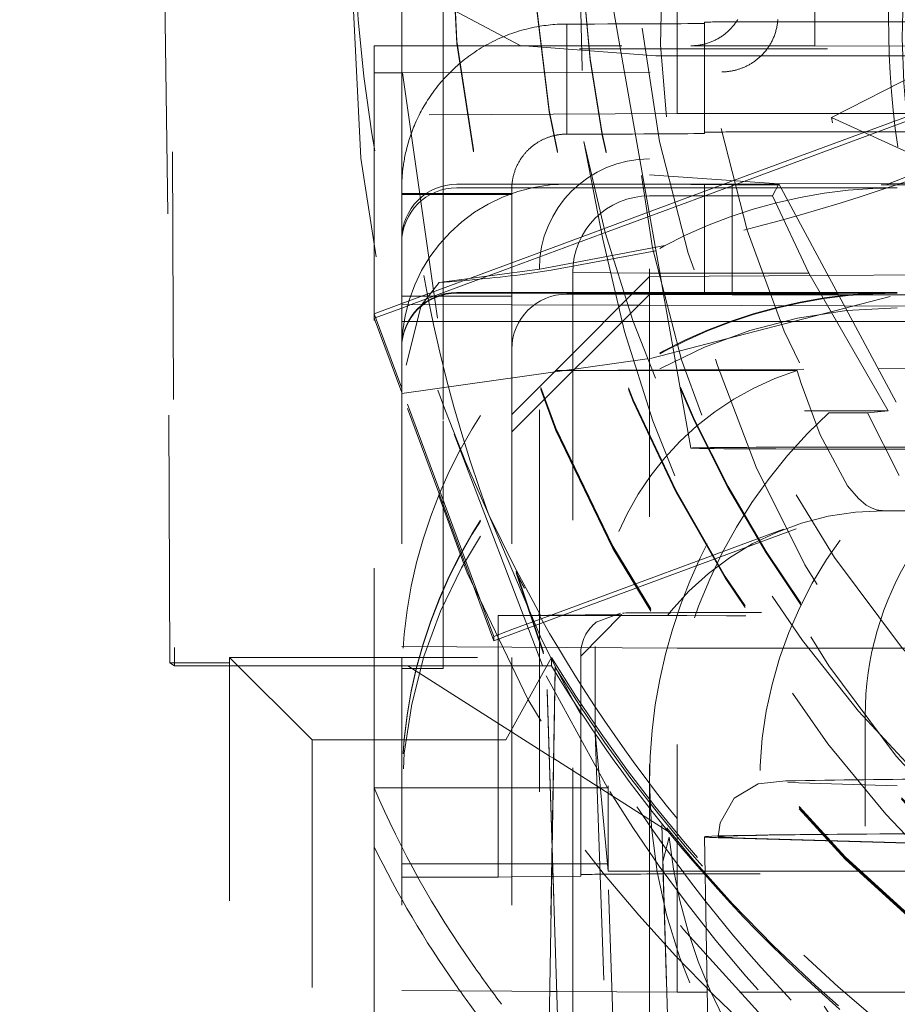
# Model space of a CAD drawing. Units: millimetres. Extents: x 1309 to 1899, y 8 to 893.
# Drawn here: x 1762 to 1765, y 277 to 280 of the extents above; entities that cross this region are included whole.
import ezdxf

# ---------------------------------------------------------------- set-up
doc = ezdxf.new("R2010")
doc.units = ezdxf.units.MM
doc.linetypes.add('_..__..__..__.._', pattern=[1.7999999999999998, 0.8999999999999999, -0.8999999999999999])
doc.linetypes.add('______..__..__..', pattern=[7.200000000000001, 2.7, -0.8999999999999999, 0.8999999999999999, -0.8999999999999999, 0.8999999999999999, -0.8999999999999999])
doc.layers.add('Ansichten', color=7, linetype='Continuous')
doc.layers.add('Maße', color=7, linetype='Continuous')
doc.dimstyles.get("Standard").update_dxf_attribs({"dimtxt": 0.18, "dimasz": 0.18, "dimexe": 0.18, "dimexo": 0.0625, "dimgap": 0.09, "dimtad": 0, "dimtih": 1, "dimtoh": 1, "dimdec": 4, "dimzin": 0, "dimdsep": 46, "dimtxsty": 'Standard', "dimcen": 0.09, "dimadec": 0, "dimazin": 0, "dimtfac": 1, "dimtdec": 4, "dimtofl": 0, "dimtmove": 0, "dimatfit": 3, "dimfxl": 0, "dimtolj": 1, "dimtzin": 0, "dimarcsym": 0})

# ---------------------------------------------------------------- blocks, each defined once
blk = doc.blocks.new('*D1')
at = {"layer": 'Defpoints', "color": 0}
for p in [(1391.5, 441.904469911706), (1783.5, 169.7544699117061), (1783.5, 7.558746607002398)]:
    blk.add_point(p, dxfattribs=at)
at = {"layer": 'Maße', "color": 0, "lineweight": -2}
for p, q in [((1391.5, 441.841969911706), (1391.5, 13.3787466070024)), ((1783.5, 169.6919699117061), (1783.5, 13.3787466070024)), ((1403.5, 13.5587466070024), (1771.5, 13.5587466070024))]:
    blk.add_line(p, q, dxfattribs=at)
at = {"layer": 'Maße', "color": 0}
for points in [[(1403.5, 15.5587466070024), (1403.5, 11.5587466070024), (1391.5, 13.5587466070024)], [(1771.5, 11.5587466070024), (1771.5, 15.5587466070024), (1783.5, 13.5587466070024)]]:
    blk.add_solid(points, dxfattribs=at)
at = {"layer": 'Maße', "color": 0, "insert": (1576.790393218813, 19.6487466070024), "char_height": 12, "attachment_point": 5}
blk.add_mtext('\\A1;392', dxfattribs=at)
blk = doc.blocks.new('@725')
at = {"layer": 'Maße', "color": 212, "linetype": '_..__..__..__.._', "lineweight": 9}
for p, q in [((1762.709442843311, 281.5184966648205), (1762.724965057915, 277.8618985446923)), ((1765.05, 280.1040098861117), (1765.05, 281.4039899892076)), ((1762.701095079221, 279.4930056415446), (1762.685407765595, 280.6261916097853)), ((1765.110640463645, 279.843110972096), (1766.615048949235, 280.6096336498916)), ((1763.55, 280.1040098861117), (1763.55, 280.5616911933832)), ((1763.980366582278, 280.1045060373204), (1763.550000000001, 280.3339724810694)), ((1763.700000000001, 280.1040098861117), (1763.700000000001, 280.2789917675141)), ((1764.3111585697, 280.2789917675141), (1764.342013083447, 280.1040098861117)), ((1764.55, 280.2789917675141), (1764.55, 280.1040098861117)), ((1764.95, 280.1912832249255), (1765.95, 280.1912832249255)), ((1764.15, 279.7829903487964), (1764.15, 280.1829842266721)), ((1764.65, 280.1896234252748), (1764.65, 279.7896295473992)), ((1764.755226409375, 279.6139352189692), (1766.270499206982, 280.1749694914902)), ((1764.793009000399, 279.6113263394731), (1766.267368064472, 280.1572121801303)), ((1763.45, 280.1040098861117), (1764.600121834596, 280.1040098861117)), ((1763.45, 280.005550204309), (1763.45, 280.1040098861117)), ((1766.896115779941, 280.0929445551072), (1763.45, 280.0929445551072)), ((1763.55, 279.8526840961869), (1763.55, 280.1040098861117)), ((1763.700000000001, 279.5677083023886), (1763.700000000001, 280.1040098861117)), ((1764.473563544194, 280.0673783108905), (1763.980366582278, 280.1045060373206)), ((1764.342013083447, 280.1040098861117), (1764.430717899274, 279.600947815834)), ((1764.55, 280.1040098861117), (1764.55, 279.8582167616891)), ((1764.600121834596, 280.1040098861117), (1765.05, 280.1040098861117)), ((1765.05, 280.1040098861117), (1766.898093687673, 280.0954301895585)), ((1764.473563544194, 280.0673783108904), (1764.65, 280.0673783108904)), ((1764.65, 280.0673783108904), (1765.650000000002, 280.0673783108904)), ((1763.45, 280.005550204309), (1763.45, 277.8812756537426)), ((1763.552734884598, 280.005550204309), (1763.45, 280.005550204309)), ((1763.552734884598, 280.005550204309), (1764.712890205596, 280.0091096765772)), ((1763.552734884598, 280.005550204309), (1763.740581245615, 278.6931080266324)), ((1766.150000000003, 279.9286816551758), (1765.276170813419, 279.5865079388577)), ((1764.55, 279.8582167616891), (1763.55, 279.8526840961869)), ((1763.55, 279.5849396257792), (1763.55, 279.8526840961869)), ((1764.55, 279.8582167616891), (1764.65, 279.8582167616891)), ((1764.65, 279.8582167616891), (1766.09681407958, 279.8582167616891)), ((1765.110640463645, 279.8431109720958), (1765.461292961396, 279.6834220914089)), ((1764.65, 279.7857566815475), (1764.65, 279.7896295473992)), ((1764.95, 279.7912893470498), (1765.95, 279.7912893470498)), ((1764.211729652767, 279.7562957089552), (1764.28045688843, 279.4008312043874)), ((1764.45, 276.5929981236954), (1764.45, 279.6929506772315)), ((1764.919929167547, 279.6025625301962), (1764.45, 279.6350110345635)), ((1763.55, 279.5849396257669), (1763.55, 279.5677083023886)), ((1764.24176536976, 279.600947815834), (1763.749999999998, 279.600947815834)), ((1763.749999999998, 279.5882226851784), (1764.244225708394, 279.5882226851784)), ((1763.95, 279.5849396257669), (1763.95, 279.5677083023886)), ((1764.15, 279.6015010823841), (1764.241658398515, 279.6015010823841)), ((1764.241658398515, 279.6015010823841), (1764.65, 279.6015010823841)), ((1764.449999999998, 279.600947815834), (1764.24176536976, 279.600947815834)), ((1764.244225708394, 279.5882226851784), (1764.927624156559, 279.5882226851784)), ((1764.430717899274, 279.600947815834), (1764.48969822811, 279.2664590279017)), ((1764.448455846932, 279.5003525033005), (1764.716171914235, 279.5994751756661)), ((1764.449999999998, 279.600947815834), (1764.749999999998, 279.5992880161829)), ((1764.451203202188, 279.4847717232711), (1764.760495222357, 279.5992880161828)), ((1764.65, 279.6015010823841), (1764.920035887562, 279.6023636542168)), ((1764.65, 279.267345923985), (1764.65, 279.6015010823841)), ((1764.716171914235, 279.5994751756661), (1764.755226409375, 279.6139352189692)), ((1764.749999999998, 279.5992880161829), (1764.749999999998, 279.2678991905353)), ((1764.92168632387, 279.5992880161829), (1764.749999999998, 279.5992880161829)), ((1764.760495222357, 279.5992880161828), (1764.793009000399, 279.6113263394731)), ((1764.919929167547, 279.6025625301962), (1764.89717522663, 279.5589915521759)), ((1764.919929167547, 279.6025625301962), (1765.35, 278.8011125119723)), ((1764.920035887562, 279.6023636542168), (1766.188463691902, 279.6064153752891)), ((1766.191057878171, 279.5992880161829), (1764.92168632387, 279.5992880161829)), ((1764.927624156559, 279.5882226851784), (1765.349999999998, 279.5882226851784)), ((1763.55, 279.4810153371795), (1763.55, 279.5677128939819)), ((1763.55, 279.5677083023886), (1763.95, 279.5677083023886)), ((1763.55, 279.5632821699868), (1763.95, 279.5632821699868)), ((1763.700000000001, 279.5632821699868), (1763.700000000001, 279.5677083023886)), ((1763.700000000001, 279.1633880982674), (1763.700000000001, 279.5632821699868)), ((1763.95, 279.4810153371795), (1763.95, 279.5677128939819)), ((1764.89717522663, 279.5589915521759), (1764.45, 279.5589915521759)), ((1764.89717522663, 279.5589915521759), (1765.028629590955, 279.2774653359496)), ((1762.708019109035, 277.8618985446923), (1762.701095079221, 279.4930056415446)), ((1763.55, 279.194744454607), (1763.55, 279.4810153371796)), ((1763.95, 279.194744454607), (1763.95, 279.4810153371796)), ((1764.273723440119, 279.4356573085494), (1764.448455846932, 279.5003525033005)), ((1764.276718193517, 279.4201681284198), (1764.451203202188, 279.4847717232711)), ((1763.95, 279.3157977393603), (1764.273723440119, 279.4356573085494)), ((1763.95, 279.2991997428535), (1764.276718193517, 279.4201681284198)), ((1764.505832437183, 279.3778641518376), (1764.052265951775, 279.2926791715038)), ((1764.093321384002, 279.2883698527984), (1764.473563544194, 279.3591796194764)), ((1763.55, 279.1676965463852), (1763.95, 279.3157977393603)), ((1763.584191416992, 279.1637580239933), (1763.95, 279.2991997428535)), ((1764.052265951775, 279.2926791715038), (1763.686411424682, 279.2434886178148)), ((1763.980366582278, 279.272033403132), (1764.093321384002, 279.2883698527984)), ((1764.05, 277.8812756537426), (1764.05, 279.2929567993559)), ((1764.449999999998, 279.2662393908846), (1764.109999999998, 278.9243634884199)), ((1764.171169201873, 279.2801650216406), (1764.171169201873, 275.580221651291)), ((1764.171169201873, 279.2801650216406), (1764.45, 279.2774653359496)), ((1764.45, 279.2774653359496), (1765.028629590955, 279.2774653359496)), ((1765.098480232116, 279.2698272150939), (1764.449999999998, 279.2662393908846)), ((1764.48969822811, 279.2664590279017), (1764.500032403482, 279.207851931898)), ((1764.65, 279.2015072045084), (1764.65, 279.267345923985)), ((1764.749999999998, 279.2678991905353), (1764.749999999998, 279.2018266331001)), ((1765.028629590955, 279.2774653359496), (1765.31730472555, 278.777472988605)), ((1765.949999999998, 279.2745383891383), (1765.098480232116, 279.2698272150939)), ((1763.686411424682, 279.2434886178148), (1763.620532313204, 279.1603166173814)), ((1763.55, 279.194744454607), (1763.95, 279.194744454607)), ((1763.55, 279.194744454607), (1763.55, 277.8812756537426)), ((1763.749999999998, 279.207851931898), (1763.95, 279.207851931898)), ((1763.749999999998, 279.2050855991465), (1763.95, 279.2050855991465)), ((1763.95, 279.207851931898), (1764.391932918018, 279.207851931898)), ((1763.95, 279.2050855991465), (1764.389181764372, 279.2050855991465)), ((1763.949999999998, 278.7009615906136), (1764.449999999998, 279.2009539379583)), ((1763.95, 279.194744454607), (1763.95, 277.8812756537426)), ((1764.15, 279.2015072045084), (1764.385623004693, 279.2015072045084)), ((1764.385623004693, 279.2015072045084), (1764.65, 279.2015072045084)), ((1764.389181764372, 279.2050855991465), (1765.133221613402, 279.2050855991466)), ((1764.391932918018, 279.207851931898), (1765.13173715523, 279.207851931898)), ((1764.749999999998, 279.199294138307), (1764.449999999998, 279.2009539379583)), ((1764.453006268521, 278.9681053172646), (1765.350060938042, 279.200073108922)), ((1764.500032403482, 279.207851931898), (1764.501151167761, 279.2015072045084)), ((1764.501151167761, 279.2015072045084), (1764.501298770847, 279.2006701190184)), ((1764.501298770847, 279.2006701190184), (1764.50832798961, 279.1608060675539)), ((1765.134311676008, 279.2030542344746), (1764.65, 279.2015072045084)), ((1764.749999999998, 279.2018266331001), (1764.749999999998, 279.199294138307)), ((1764.749999999998, 279.199294138307), (1765.136329403442, 279.199294138307)), ((1765.13173715523, 279.207851931898), (1765.349999999998, 279.207851931898)), ((1765.133221613402, 279.2050855991466), (1765.349999999998, 279.2050855991466)), ((1766.33388271523, 279.2068860073517), (1765.134311676008, 279.2030542344746)), ((1765.136329403442, 279.199294138307), (1766.336645971877, 279.199294138307)), ((1763.45, 279.1306712481414), (1763.55, 279.1676965463852)), ((1763.95, 279.1625895267882), (1763.55, 279.1638672411551)), ((1763.55, 279.1510985498784), (1763.584191416992, 279.1637580239933)), ((1763.620532313204, 279.1603166173814), (1763.566232137521, 278.9435424329124)), ((1763.700000000001, 278.7467693577125), (1763.700000000001, 279.1633880982674)), ((1764.345661949118, 279.1613256693962), (1763.95, 279.1625895267882)), ((1764.410165080307, 279.1611196279526), (1764.345661949118, 279.1613256693962)), ((1765.158096485831, 279.1587305211971), (1764.410165080307, 279.1611196279526)), ((1764.50832798961, 279.1608060675539), (1764.599756200432, 278.6422991005022)), ((1765.916025403784, 279.1563094795283), (1765.158096485831, 279.1587305211971)), ((1763.45, 279.1140732516346), (1763.55, 279.1510985498784)), ((1763.55, 278.8605939126319), (1763.45, 279.1306712481414)), ((1763.55, 278.8439959161252), (1763.45, 279.1140732516346)), ((1763.55, 279.1024546540799), (1763.95, 279.1024546540799)), ((1763.95, 279.1024546540799), (1764.287113964123, 279.1024546540799)), ((1764.287113964123, 279.1024546540799), (1764.351499208535, 279.1024546540799)), ((1764.351499208535, 279.1024546540799), (1764.518617080542, 279.1024546540799)), ((1764.518617080542, 279.1024546540799), (1765.188295011588, 279.1024546540799)), ((1765.188295011588, 279.1024546540799), (1766.081382919459, 279.1024546540799)), ((1763.550019412536, 278.8409665140138), (1764.453006268521, 278.9681053172646)), ((1763.949999999998, 278.7638548515228), (1764.109999999998, 278.9243634884199)), ((1764.109999999998, 278.9243634884199), (1765.280386784415, 278.9308388470064)), ((1764.109999999998, 278.9243634884199), (1764.98574756312, 278.9243634884199)), ((1765.280386784415, 278.9308388470064), (1765.949999999998, 278.9345435929441)), ((1763.884027777778, 277.9584605905483), (1763.55, 278.8605939126319)), ((1763.884027777778, 277.9418625940415), (1763.55, 278.8439959161252)), ((1765.013025804288, 278.777472988605), (1765.31730472555, 278.777472988605)), ((1765.241467551007, 278.7705395059633), (1765.100992005486, 278.7710504664278)), ((1765.31730472555, 278.777472988605), (1765.241467551007, 278.7705395059633)), ((1765.241467551007, 278.7705395059633), (1765.356910787528, 278.5433543971599)), ((1763.700000000001, 277.8417899587604), (1763.700000000001, 278.7467693577125)), ((1763.740581245615, 278.6931080266324), (1764.074998625963, 277.8148205503867)), ((1764.092714470592, 278.0357274609578), (1765.492641190468, 278.5540545041865)), ((1764.138734352392, 278.0361684629387), (1765.500536436572, 278.5403797460966)), ((1764.051091920402, 277.9625188418254), (1763.865489656041, 278.4024123331312)), ((1767.800000000001, 278.4148947652745), (1765.300000000001, 278.4148947652744)), ((1764.064883546205, 277.9012912872412), (1763.966293620912, 278.1953046823778)), ((1763.966293620912, 278.1894584661695), (1764.064883546205, 277.895308034816)), ((1763.900000000002, 278.0338807055995), (1763.95, 278.0343598484871)), ((1763.900000000002, 277.8812756537426), (1763.900000000002, 278.0338807055995)), ((1763.95, 278.0343598484871), (1764.350000000001, 278.0381929915876)), ((1763.95, 277.9662890060773), (1764.138734352392, 278.0361684629387)), ((1763.95, 277.9828870025841), (1764.092714470592, 278.0357274609578)), ((1764.350000000002, 278.0381929915879), (1764.200000000001, 277.886757858722)), ((1764.345196181865, 278.0427619887839), (1764.256405961847, 278.0099337743421)), ((1763.884027777778, 277.9584605905483), (1763.95, 277.9828870025841)), ((1763.884027777778, 277.9418625940415), (1763.95, 277.9662890060773)), ((1763.884027777778, 277.9418625940415), (1763.884027777778, 277.9584605905483)), ((1764.112158399484, 277.8390488084452), (1764.053704617982, 277.9570608290931)), ((1763.95, 277.9191692345455), (1763.55, 277.9213823007465)), ((1764.55, 277.9158496352442), (1763.95, 277.9191692345455)), ((1764.252087343871, 277.9211845078136), (1764.25218130917, 277.6093616920463)), ((1764.55, 276.6658687668828), (1764.55, 277.9158496352442)), ((1768.999999999999, 277.9158496352442), (1764.55, 277.9158496352442)), ((1763.225, 277.5829400449866), (1762.925, 277.8812756537426)), ((1762.925, 275.1974764944007), (1762.925, 277.8812756537426)), ((1762.925, 277.8812756537426), (1764.094271581743, 277.8812756537426)), ((1763.45, 277.8812756537426), (1763.45, 277.4081086583996)), ((1763.55, 277.8812756537426), (1763.55, 275.3070278460426)), ((1763.900000000002, 277.1325781427431), (1763.900000000002, 277.8812756537426)), ((1764.094271581743, 277.8812756537426), (1763.928458719441, 277.5829400449866)), ((1763.95, 277.8812756537426), (1763.95, 275.3070278460426)), ((1764.05, 275.5930134290063), (1764.05, 277.8812756537426)), ((1764.094271581743, 277.8511513301511), (1764.094271581743, 277.8812756537426)), ((1764.200000000001, 277.1325781427429), (1764.200000000001, 277.8927086543505)), ((1762.708019109035, 277.8618985446923), (1762.725010786602, 277.8511261495381)), ((1762.925, 277.8618985446923), (1762.708019109035, 277.8618985446923)), ((1762.724965057915, 277.8618985446923), (1762.725010786602, 277.8511261495381)), ((1762.725010786602, 277.8511261495381), (1762.925, 277.8511261495381)), ((1762.925, 277.8511261495381), (1763.572748555839, 277.8511261495381)), ((1763.550000000001, 277.8417899587604), (1763.700000000001, 277.8417899587604)), ((1764.094271581743, 277.8511513301511), (1763.572748555839, 277.8511261495381)), ((1763.572748555839, 277.8511261495381), (1764.085812835066, 277.5247026494552)), ((1764.107888749139, 277.8462315244402), (1764.002814386708, 271.8271988071688)), ((1764.107888749139, 277.8328584564074), (1764.096547462156, 277.1831265048627)), ((1764.107888749139, 277.8328584564074), (1764.107888749139, 277.8462315244402)), ((1764.154050649287, 277.7588900079976), (1764.112158399484, 277.8390488084452)), ((1764.074998625963, 277.8148205503867), (1764.297674604111, 277.4081086583997)), ((1764.096464975196, 277.1918371743694), (1764.078427537641, 277.7657889592124)), ((1764.078427537641, 277.7597030271599), (1764.096396673429, 277.1879246065261)), ((1764.200236353033, 277.6743092530112), (1764.170319226559, 277.7286633296666)), ((1765.233265771682, 277.269196948318), (1765.233265771682, 277.6691908261937)), ((1763.225, 277.5829400449866), (1763.225, 275.3829737166715)), ((1763.928458719441, 277.5829400449866), (1763.225, 277.5829400449866)), ((1764.25218130917, 277.6093616920463), (1764.333020013607, 275.3070278460426)), ((1764.297376995521, 277.1325853012603), (1764.25218130917, 277.6093616920463)), ((1764.085812835066, 277.5247026494552), (1764.102094975163, 277.5143435709252)), ((1764.102094975163, 277.5143435709252), (1764.517618261321, 277.2499779330795)), ((1764.089477004929, 277.4081086583996), (1763.45, 277.4081086583996)), ((1763.45, 277.4081086583996), (1763.45, 277.1940765504555)), ((1764.100240430384, 277.4081086583996), (1764.089477004929, 277.4081086583996)), ((1764.297674604111, 277.4081086583996), (1764.100240430384, 277.4081086583996)), ((1764.300000000001, 277.4149100705853), (1764.300000000001, 277.104914815232)), ((1765.35, 277.4152928349957), (1764.951947202424, 277.4270606834688)), ((1764.494165305467, 277.2735094038611), (1764.568570021859, 274.9059491756688)), ((1764.521209056643, 277.2289120047464), (1764.498353976571, 277.1400620001898)), ((1764.649900032719, 277.2301660922326), (1764.683469049613, 275.3070278460426)), ((1764.706213365137, 277.2268093092081), (1765.654122530296, 277.198785761855)), ((1765.654056785383, 277.2002915448331), (1764.755360132594, 277.2268601962726)), ((1763.45, 277.1940765504555), (1763.45, 275.4996541581401)), ((1764.096396673429, 277.1879246065261), (1764.158914708907, 275.198598908927)), ((1764.158914708907, 275.2046848409794), (1764.096464975196, 277.1918371743694)), ((1764.096547462156, 277.1831265048627), (1764.034094155802, 273.6052337416711)), ((1763.95, 277.1325781427431), (1763.549999999998, 277.1325781427431)), ((1763.900000000002, 277.0838952456452), (1763.900000000002, 277.1325781427431)), ((1764.095430489215, 277.1325781427429), (1763.95, 277.1325781427431)), ((1764.098136032746, 277.1325781427429), (1764.095430489215, 277.1325781427429)), ((1764.297381205596, 277.1325781427429), (1764.098136032746, 277.1325781427429)), ((1764.200000000001, 277.0927208985995), (1764.200000000001, 277.1325781427429)), ((1764.331777261612, 276.138126113556), (1764.297376995523, 277.1325853012603)), ((1764.300000000001, 277.1049148152321), (1764.297382003488, 277.1325781680274)), ((1764.498353976571, 277.1400620001898), (1764.498516300222, 277.1245485604155)), ((1764.568570021859, 274.8954371112146), (1764.498516300222, 277.1245485604155)), ((1763.95, 277.0843743885328), (1763.900000000002, 277.0838952456452)), ((1764.094613187479, 277.0857601961374), (1763.95, 277.0843743885328)), ((1764.099605864926, 277.0858080402552), (1764.094613187479, 277.0857601961374)), ((1764.200000000002, 277.0867701029705), (1764.099605864926, 277.0858080402552)), ((1764.200000000001, 277.0927208985995), (1764.200000000002, 277.0867701029705)), ((1764.300000000001, 277.104914815232), (1764.652086335363, 277.104914815232)), ((1764.652086335363, 277.104914815232), (1765.658221087187, 277.104914815232)), ((1763.55, 276.6714014323851), (1763.95, 276.6691883661841)), ((1763.95, 276.6691883661841), (1764.087327821901, 276.6684285772815)), ((1764.087327821901, 276.6684285772815), (1764.112727160005, 276.6682880512398)), ((1764.112727160005, 276.6682880512398), (1764.55, 276.6658687668828)), ((1764.659750029975, 276.6658687668828), (1764.55, 276.6658687668828)), ((1765.677390545592, 276.6658687668828), (1764.659750029975, 276.6658687668828))]:
    blk.add_line(p, q, dxfattribs=at)
at = {"layer": 'Maße', "color": 212, "linetype": '_..__..__..__.._', "lineweight": 9, "extrusion": (0, 0, -1)}
for points in [[(-1765.351662563712, 279.7363314619856), (-1765.342803641819, 279.8029084569995), (-1765.335299000614, 279.8698776327884), (-1765.329147133459, 279.9371734867855), (-1765.324346533715, 280.0047305164243), (-1765.320895694747, 280.0724832191377), (-1765.318793109916, 280.1403660923593), (-1765.318037272584, 280.2083136335222), (-1765.318626676113, 280.2762603400597), (-1765.320559813867, 280.3441407094051), (-1765.323835179207, 280.4118892389915), (-1765.328451265496, 280.4794404262523), (-1765.334406566096, 280.5467287686208), (-1765.34169957437, 280.6136887635301), (-1765.350328783679, 280.6802549084135)], [(-1764.915854445295, 280.1988914918903), (-1764.915605295, 280.1952586330788), (-1764.915287174528, 280.191622960423), (-1764.914900133163, 280.1879860049314), (-1764.914444220188, 280.1843492976126), (-1764.913919484888, 280.1807143694752), (-1764.913325976546, 280.177082751528), (-1764.912663744446, 280.1734559747794), (-1764.911932837873, 280.169835570238), (-1764.91113330611, 280.1662230689126), (-1764.910265198441, 280.1626200018118), (-1764.909328564149, 280.1590278999441), (-1764.90832345252, 280.1554482943181), (-1764.907249912836, 280.1518827159426), (-1764.906107994381, 280.148332695826), (-1764.904897746441, 280.1447997649771), (-1764.903619218297, 280.1412854544043), (-1764.902272459235, 280.1377912951165), (-1764.900857518538, 280.1343188181221), (-1764.899504850834, 280.1311662831857), (-1764.898091171027, 280.1280251679168), (-1764.896616944135, 280.1248969493094), (-1764.89508263518, 280.1217831043574), (-1764.893488709183, 280.1186851100543), (-1764.891835631164, 280.1156044433941), (-1764.890123866145, 280.1125425813705), (-1764.888353879146, 280.1095010009773), (-1764.886526135188, 280.1064811792083), (-1764.884641099291, 280.1034845930573), (-1764.882699236477, 280.1005127195181), (-1764.880701011765, 280.0975670355844), (-1764.878646890178, 280.09464901825), (-1764.876537336735, 280.0917601445088), (-1764.874372816458, 280.0889018913545), (-1764.872153794366, 280.0860757357809), (-1764.869880735482, 280.0832831547818), (-1764.867554104825, 280.080525625351), (-1764.865174367416, 280.0778046244822), (-1764.862741988277, 280.0751216291692), (-1764.860257432427, 280.072478116406), (-1764.857721164888, 280.0698755631862), (-1764.855509043616, 280.0676815037707), (-1764.85325320024, 280.0655134165876), (-1764.85095460705, 280.0633723357446), (-1764.848614236339, 280.0612592953502), (-1764.8462330604, 280.0591753295122), (-1764.843812051522, 280.0571214723385), (-1764.841352182, 280.0550987579375), (-1764.838854424125, 280.053108220417), (-1764.836319750189, 280.051150893885), (-1764.833749132482, 280.0492278124498), (-1764.831143543299, 280.0473400102192), (-1764.82850395493, 280.0454885213014), (-1764.825831339667, 280.0436743798044), (-1764.823126669803, 280.0418986198362), (-1764.820390917628, 280.0401622755049), (-1764.817625055436, 280.0384663809185), (-1764.814830055518, 280.0368119701852), (-1764.812006890167, 280.0352000774128), (-1764.809156531672, 280.0336317367095), (-1764.806279952328, 280.0321079821832), (-1764.803378124426, 280.0306298479422), (-1764.800452020258, 280.0291983680945), (-1764.797502612115, 280.027814576748), (-1764.794845548872, 280.026617979566), (-1764.792164423341, 280.0254573578), (-1764.789460397359, 280.0243331165722), (-1764.786734632758, 280.023245661005), (-1764.783988291375, 280.0221953962205), (-1764.781222535044, 280.0211827273412), (-1764.7784385256, 280.0202080594893), (-1764.775637424877, 280.019271797787), (-1764.772820394711, 280.0183743473568), (-1764.769988596936, 280.0175161133208), (-1764.767143193387, 280.0166975008013), (-1764.764285345899, 280.0159189149206), (-1764.761416216306, 280.0151807608011), (-1764.758536966444, 280.0144834435649), (-1764.755648758147, 280.0138273683345), (-1764.75275275325, 280.0132129402321), (-1764.749850113588, 280.0126405643798), (-1764.746942000995, 280.0121106459001), (-1764.744029577307, 280.0116235899154), (-1764.741114004358, 280.0111798015477), (-1764.738196443983, 280.0107796859194), (-1764.735278058017, 280.0104236481528), (-1764.732485213911, 280.0101237486626), (-1764.72968863468, 280.0098625567013), (-1764.726889382536, 280.0096400975103), (-1764.724088519693, 280.0094563963317), (-1764.721287108364, 280.0093114784073), (-1764.718486210762, 280.0092053689788), (-1764.7156868891, 280.0091380932881), (-1764.712890205592, 280.0091096765771)], [(-1765.300000000001, 278.4148947652744), (-1765.299981403621, 278.4148947671233), (-1765.299972104884, 278.4148947694243), (-1765.299962811306, 278.4148947726339), (-1765.299953527029, 278.4148947767454), (-1765.299944256197, 278.4148947817521), (-1765.29993500295, 278.414894787647), (-1765.299925771433, 278.4148947944234), (-1765.299916565787, 278.4148948020747), (-1765.299907390155, 278.4148948105939), (-1765.299898248679, 278.4148948199743), (-1765.29988747162, 278.4148948321926), (-1765.299876731888, 278.414894845617), (-1765.299866032706, 278.4148948602194), (-1765.299855377297, 278.4148948759722), (-1765.299844768884, 278.4148948928473), (-1765.299834210691, 278.4148949108168), (-1765.299823705941, 278.4148949298531), (-1765.299813257856, 278.4148949499281), (-1765.29980286966, 278.4148949710139), (-1765.299792544577, 278.4148949930828), (-1765.299782285828, 278.4148950161068), (-1765.299772096638, 278.414895040058), (-1765.299761980231, 278.4148950649087), (-1765.299751939828, 278.4148950906308), (-1765.299741978652, 278.4148951171965), (-1765.299732099929, 278.4148951445781), (-1765.29972230688, 278.4148951727475), (-1765.299712602728, 278.4148952016768), (-1765.299702990697, 278.4148952313384), (-1765.29968805832, 278.4148952793686), (-1765.299673301936, 278.4148953291309), (-1765.299658720782, 278.4148953805541), (-1765.299644314095, 278.4148954335669), (-1765.299630081111, 278.4148954880983), (-1765.299616021069, 278.414895544077), (-1765.299602133204, 278.4148956014317), (-1765.299588416755, 278.4148956600916), (-1765.299574870958, 278.4148957199851), (-1765.299561495049, 278.4148957810413), (-1765.299548288268, 278.4148958431888), (-1765.299535249849, 278.4148959063566), (-1765.299522379031, 278.4148959704734), (-1765.299509675051, 278.4148960354682), (-1765.299497137145, 278.4148961012696), (-1765.299462166701, 278.4148962925491), (-1765.29942819703, 278.4148964891254), (-1765.29939519261, 278.4148966907222), (-1765.299363117914, 278.4148968970634), (-1765.29933193742, 278.4148971078728), (-1765.299301615603, 278.4148973228743), (-1765.299272116938, 278.4148975417916), (-1765.299243405902, 278.4148977643487), (-1765.29921544697, 278.4148979902692), (-1765.299188204619, 278.4148982192772), (-1765.299161643322, 278.4148984510965), (-1765.299135727557, 278.4148986854508), (-1765.2991104218, 278.414898922064), (-1765.299085690525, 278.4148991606598), (-1765.299061498209, 278.4148994009623), (-1765.299037809328, 278.4148996426952), (-1765.299014588357, 278.4148998855823), (-1765.298991799772, 278.4149001293475), (-1765.298969408049, 278.4149003737146), (-1765.298947377663, 278.4149006184074), (-1765.298925673091, 278.4149008631499), (-1765.298838257377, 278.4149018904703), (-1765.298755597463, 278.4149029299414), (-1765.298677305204, 278.4149039802424), (-1765.298602992452, 278.4149050400527), (-1765.298532271064, 278.4149061080518), (-1765.298464752891, 278.4149071829187), (-1765.29840004979, 278.4149082633329), (-1765.298337773615, 278.4149093479738), (-1765.298277536219, 278.4149104355207), (-1765.298218949457, 278.4149115246528), (-1765.298034194127, 278.4149151636679), (-1765.297863980905, 278.4149188250535), (-1765.297706302434, 278.4149225046997), (-1765.297559151355, 278.4149261984969), (-1765.297420520308, 278.4149299023351), (-1765.297288401937, 278.4149336121047), (-1765.295895040496, 278.4149782743784), (-1765.294788676265, 278.4150231768984), (-1765.293917881926, 278.4150682704422), (-1765.29323123016, 278.4151135057883), (-1765.29267729365, 278.4151588337143), (-1765.292204645077, 278.4152042049981), (-1765.291761857124, 278.415249570418), (-1765.291297502472, 278.4152948807517), (-1765.283222299799, 278.4162607910504), (-1765.278525199338, 278.417227553919), (-1765.275006927512, 278.4181944864871), (-1765.258487481239, 278.423995510223), (-1765.237369954836, 278.4355983691095), (-1765.208740256413, 278.4588047026577), (-1765.168969389295, 278.5052179147635), (-1765.06996118127, 278.6908720296257), (-1765.00119542616, 278.8765265321815), (-1764.986197154353, 278.922940180008), (-1764.98574756312, 278.9243634884199)]]:
    blk.add_lwpolyline(points, dxfattribs=at)
at = {"layer": 'Maße', "color": 212, "linetype": '_..__..__..__.._', "lineweight": 9}
for points in [[(1764.600121834596, 280.1040098861117), (1764.603535837662, 280.1040390092254), (1764.606948776111, 280.1041263700899), (1764.61035965658, 280.1042719432783), (1764.613767486303, 280.10447568642), (1764.617171273403, 280.1047375402142), (1764.620570027182, 280.1050574284458), (1764.623962758403, 280.1054352580092), (1764.627348479585, 280.1058709189338), (1764.630726205286, 280.1063642844169), (1764.63409495239, 280.1069152108605), (1764.637453740397, 280.1075235379129), (1764.640801591704, 280.1081890885156), (1764.644137531892, 280.1089116689547), (1764.647460590007, 280.1096910689169), (1764.650769798846, 280.110527061552), (1764.654064195238, 280.111419403537), (1764.657342820321, 280.1123678351488), (1764.660604719824, 280.1133720803385), (1764.663848944345, 280.1144318468124), (1764.667074549625, 280.1155468261167), (1764.670280596827, 280.1167166937276), (1764.673466152803, 280.1179411091454), (1764.676630290373, 280.1192197159942), (1764.679772088586, 280.120552142125), (1764.682890632998, 280.1219379997242), (1764.685985015931, 280.1233768854265), (1764.689054336738, 280.1248683804327), (1764.69209770207, 280.1264120506308), (1764.69511422613, 280.128007446723), (1764.698103030933, 280.1296541043561), (1764.701063246564, 280.1313515442571), (1764.703994011427, 280.1330992723723), (1764.7068944725, 280.1348967800108), (1764.70976378558, 280.1367435439936), (1764.712601115529, 280.1386390268048), (1764.71540563652, 280.1405826767486), (1764.718176532274, 280.1425739281099), (1764.720912996299, 280.1446122013186), (1764.723614232124, 280.1466969031187), (1764.726279453533, 280.1488274267405), (1764.728907884791, 280.1510031520779), (1764.731498760872, 280.1532234458681), (1764.734051327681, 280.1554876618765), (1764.736564842271, 280.1577951410843), (1764.739038573064, 280.1601452118811), (1764.74147180006, 280.1625371902594), (1764.743863815049, 280.1649703800143), (1764.746213921815, 280.1674440729461), (1764.74852143634, 280.1699575490663), (1764.750785687003, 280.1725100768069), (1764.753006014776, 280.175100913234), (1764.755181773414, 280.1777293042633), (1764.757312329645, 280.1803944848803), (1764.759397063352, 280.1830956793622), (1764.761435367758, 280.1858321015042), (1764.763426649597, 280.1886029548484), (1764.765370329289, 280.1914074329152), (1764.767265841112, 280.1942447194385), (1764.76911263336, 280.1971139886026), (1764.770910168511, 280.2000144052832)], [(1764.15, 280.1829842266721), (1764.1409413231, 280.1829168063168), (1764.132078629728, 280.1827185094388), (1764.123413662644, 280.1823979759027), (1764.114947920914, 280.1819636774917), (1764.106682673329, 280.1814239125409), (1764.098618971627, 280.1807868011333), (1764.09075766348, 280.1800602808305), (1764.082344767044, 280.1791670867299), (1764.074178181802, 280.1781851347018), (1764.066258290192, 280.1771241944877), (1764.058585251699, 280.1759937499715), (1764.051159021524, 280.1748029960801), (1764.040564448629, 280.1729384799183), (1764.030514430754, 280.1709881993947), (1764.02100682931, 280.1689788439924), (1764.012038919245, 280.166935653089), (1764.003607500004, 280.1648824167354), (1763.995709000164, 280.1628414802007), (1763.98661952405, 280.1603505080513), (1763.977554251713, 280.1577125199083), (1763.968515650723, 280.1549274076391), (1763.959506202429, 280.1519951043333), (1763.950528401317, 280.1489155847925), (1763.941744148252, 280.1457477765184), (1763.932995226531, 280.1424380352207), (1763.92428403264, 280.1389864571839), (1763.915612972783, 280.1353931792335), (1763.906808830192, 280.1315806866227), (1763.898051566546, 280.1276210699251), (1763.889343765396, 280.1235146076587), (1763.880688017891, 280.1192616240167), (1763.872086922011, 280.1148624892737), (1763.863543081777, 280.1103176201837), (1763.855059106454, 280.1056274803627), (1763.846924780825, 280.100960456527), (1763.838902656351, 280.0961901540199), (1763.83099361173, 280.0913195171177), (1763.823198457634, 280.0863514780269), (1763.815517937778, 280.0812889555972), (1763.808086808165, 280.0762276779149), (1763.800767490635, 280.071080799264), (1763.793560507265, 280.0658510404732), (1763.786466321889, 280.0605411055763), (1763.779344053416, 280.0550429452666), (1763.772340028863, 280.0494669338756), (1763.765454560247, 280.043815884039), (1763.75868790101, 280.0380925860844), (1763.752040247192, 280.0322998070921), (1763.7455117386, 280.0264402899983), (1763.739102459997, 280.0205167527343), (1763.732826036141, 280.014545010112), (1763.726668331758, 280.0085148548671), (1763.720629274209, 280.0024289079913), (1763.714708740983, 279.996289762652), (1763.708906560861, 279.9900999835228), (1763.703322981446, 279.9839739040341), (1763.697853104327, 279.9778038030609), (1763.692496636656, 279.9715920266429), (1763.687253244573, 279.9653408921545), (1763.681158024384, 279.9578509192015), (1763.675221824658, 279.9503122142128), (1763.669443867414, 279.9427285228924), (1763.663823301555, 279.935103529758), (1763.658359205341, 279.9274408573438), (1763.653050588846, 279.9197440654758), (1763.648547336555, 279.913007008335), (1763.644179081069, 279.9062775392044), (1763.639943896378, 279.8995586234845), (1763.635839821641, 279.8928531472188), (1763.631864863783, 279.8861639176993), (1763.628084609217, 279.8796125939172), (1763.624425008362, 279.8730820875723), (1763.620884096166, 279.8665748402955), (1763.61745988659, 279.860093223157), (1763.613532828657, 279.8524136167526), (1763.609764909849, 279.8447773477113), (1763.606152687575, 279.8371880349695), (1763.602692694698, 279.8296491631335), (1763.599381443957, 279.822164084703), (1763.596215432236, 279.8147360223755), (1763.593325587475, 279.8077016317755), (1763.590561812054, 279.8007245987201), (1763.587921038875, 279.7938074072271), (1763.585400200348, 279.7869524415527), (1763.582996231204, 279.7801619882488), (1763.580706071199, 279.773438238253), (1763.578526667717, 279.7667832890056), (1763.576454978268, 279.7601991465918), (1763.574396865723, 279.753379505818), (1763.572450178397, 279.7466417805835), (1763.570611470645, 279.739987970459), (1763.568877320078, 279.7334199757522), (1763.567244330094, 279.7269396002961), (1763.565709132272, 279.7205485542431), (1763.564331874738, 279.7145328298997), (1763.56303780415, 279.7086013080752), (1763.561824073785, 279.702755251245), (1763.560687867208, 279.6969958531519), (1763.559626399737, 279.6913242409942), (1763.558636919843, 279.6857414776028), (1763.557716710469, 279.6802485636033), (1763.556863090279, 279.6748464395612), (1763.556037361703, 279.6692854103845), (1763.555278817465, 279.6638259410656), (1763.554584508942, 279.6584689161595), (1763.55395153584, 279.6532151582082), (1763.553377047343, 279.6480654303065), (1763.552858243196, 279.6430204386332), (1763.552412440446, 279.6383030674106), (1763.552012523968, 279.6336822441809), (1763.551656191961, 279.6291584503549), (1763.551341187517, 279.6247321279952), (1763.551065299211, 279.6204036816671), (1763.55082636164, 279.6161734802531), (1763.550622255928, 279.612041858735), (1763.550450910178, 279.6080091199395), (1763.550304336968, 279.6038907002555), (1763.550189225096, 279.5998813829565), (1763.55010336112, 279.5959814148008), (1763.55004458998, 279.5921910119646), (1763.550010815361, 279.5885103620046), (1763.55, 279.5849396257669)], [(1764.15, 279.7829903487964), (1764.147354326117, 279.7829736912191), (1764.144758610013, 279.7829233824707), (1764.142213251311, 279.7828413588292), (1764.139718601356, 279.7827295240062), (1764.137274965524, 279.7825897481978), (1764.134882605492, 279.782423867223), (1764.132541741488, 279.782233681742), (1764.130252554493, 279.7820209565555), (1764.127909941757, 279.7817758090258), (1764.125624326865, 279.78150976408), (1764.123395794774, 279.7812247200194), (1764.121224393585, 279.7809225293779), (1764.119110137077, 279.7806049984694), (1764.117053007174, 279.7802738870097), (1764.11505295636, 279.7799309078084), (1764.113109910029, 279.7795777265252), (1764.111223768776, 279.7792159614874), (1764.109394410624, 279.7788471835635), (1764.107621693185, 279.7784729160895), (1764.105905455763, 279.7780946348419), (1764.104338861321, 279.777735577216), (1764.102822159227, 279.777375379944), (1764.101355179572, 279.7770151640225), (1764.099937743937, 279.7766560130835), (1764.098569666721, 279.7762989735071), (1764.096404718336, 279.7757129187403), (1764.094243766683, 279.7751019687801), (1764.092087110778, 279.7744661083592), (1764.089935050865, 279.773805325763), (1764.087787888378, 279.7731196128597), (1764.085645925896, 279.772408965131), (1764.083509467106, 279.7716733817018), (1764.081166082956, 279.7708354426457), (1764.078830134103, 279.7699673437565), (1764.076502029033, 279.7690690994018), (1764.074182177595, 279.7681407294617), (1764.071870990927, 279.7671822593738), (1764.069568881391, 279.7661937201776), (1764.06727626249, 279.765175148558), (1764.064993548806, 279.7641265868873), (1764.062721155916, 279.7630480832672), (1764.060459500324, 279.76193969157), (1764.058249086655, 279.760822058035), (1764.056049828917, 279.7596757139106), (1764.053862123863, 279.7585007267081), (1764.051686368818, 279.7572971694499), (1764.049424244917, 279.7560080572895), (1764.047188058466, 279.7546950381089), (1764.04497798227, 279.7533586804149), (1764.042794178145, 279.7519995508441), (1764.040636797055, 279.750618213988), (1764.03850597926, 279.7492152322238), (1764.036521368954, 279.747873099051), (1764.03456058849, 279.7465126891566), (1764.032623729973, 279.7451344677291), (1764.030710877507, 279.7437388977194), (1764.028822107296, 279.7423264397304), (1764.026742625852, 279.7407306555073), (1764.02469331052, 279.7391150391099), (1764.022674233451, 279.7374802195371), (1764.020685455291, 279.7358268214749), (1764.018727025386, 279.7341554651351), (1764.016798981979, 279.732466766098), (1764.014901352413, 279.7307613351621), (1764.013034153333, 279.7290397781989), (1764.010942012047, 279.7270576643882), (1764.008889443919, 279.7250562436598), (1764.006876424736, 279.7230363896779), (1764.004902913661, 279.7209989668313), (1764.00296885362, 279.7189448300115), (1764.001107660482, 279.7169119230873), (1763.999284368109, 279.7148645004884), (1763.997498878885, 279.7128033442279), (1763.995751081525, 279.7107292267638), (1763.994006338989, 279.7086002112528), (1763.992300566372, 279.7064592941101), (1763.990633603706, 279.7043072643409), (1763.989005277738, 279.7021448999845), (1763.987415402318, 279.6999729679872), (1763.985863778771, 279.6977922240845), (1763.984350196282, 279.695603412694), (1763.982480897116, 279.6928107944506), (1763.98068165888, 279.6900226861306), (1763.978951219079, 279.6872409989416), (1763.977288287928, 279.6844675797546), (1763.975691550958, 279.681704211756), (1763.974159671537, 279.6789526151655), (1763.972691293311, 279.6762144480193), (1763.971285042577, 279.6734913070098), (1763.969876949775, 279.6706562821869), (1763.968533906118, 279.667841130455), (1763.967254286983, 279.6650474777134), (1763.966036457542, 279.6622768807583), (1763.964878775254, 279.6595308286466), (1763.963779592254, 279.6568107441038), (1763.962535467166, 279.6535828272096), (1763.961370349779, 279.6503964817115), (1763.960281389614, 279.6472538060982), (1763.959265744577, 279.6441567750704), (1763.958320585618, 279.641107243479), (1763.957458193246, 279.6381600856129), (1763.956658436471, 279.6352619661359), (1763.95591869548, 279.6324143271651), (1763.955236377424, 279.6296185142043), (1763.954561082617, 279.6266589883566), (1763.953946580233, 279.6237628202509), (1763.953389735193, 279.6209313549982), (1763.952887465002, 279.6181658273471), (1763.952436743162, 279.6154673670623), (1763.952034602311, 279.612837004247), (1763.951619070913, 279.6098256246673), (1763.951262346701, 279.606911503744), (1763.950959919198, 279.6040958543531), (1763.950707412866, 279.6013797400504), (1763.950466035195, 279.5982773244017), (1763.950282527977, 279.5953186053506), (1763.950150303393, 279.5925046784634), (1763.950063075032, 279.5898364315505), (1763.950014863327, 279.5873145674512), (1763.95, 279.5849396257669)]]:
    blk.add_lwpolyline(points, dxfattribs=at)
blk.add_lwpolyline([(1765.510475734985, 277.4403023045077, 0.003454555290199372), (1764.945385953878, 277.4331653151756), (1764.845206407823, 277.4227073335371), (1764.757653856625, 277.3708056910779), (1764.706555616716, 277.2813460430661), (1764.69990001733, 277.2301678210941), (1764.69990001733, 277.2301678210941)], format="xyb", dxfattribs=at)
blk.add_polyline3d([(1764.297376995523, 277.1325853012603, 0), (1764.297380407707, 277.1325781680126, 0)], dxfattribs=at)
at = {"layer": 'Maße', "color": 212, "linetype": '_..__..__..__.._', "lineweight": 9, "extrusion": (0, 0, -1)}
for centre, radius, start, end in [((-1768.676305301313, 280.1730266322235), 5.126306874246188, 339.7939288923197, 358.1278139403559), ((-1768.674165562846, 280.1721848621772), 5.124005642557512, 334.3861839956667, 334.4538466532343), ((-1768.673285688805, 280.1717374856163), 5.123018474752786, 331.579189677131, 331.9019663020344), ((-1768.67322020477, 280.1717021145665), 5.122944048504224, 331.5180552156627, 331.5791890202757), ((-1768.669923279012, 280.1696831933301), 5.119081198641878, 316.3635351359533, 330.8258877532487), ((-1768.722870933072, 280.1302808890361), 5.195438788312821, 298.4514047922905, 328.4021295171277), ((-1768.661773453847, 280.1584928387354), 5.105461259364716, 239.2566250692147, 316.3913083775119)]:
    blk.add_arc(centre, radius, start, end, dxfattribs=at)
at = {"layer": 'Maße', "color": 212, "linetype": '_..__..__..__.._', "lineweight": 9}
blk.add_arc((1756.485714285714, 274.885002571796), 5.889285714285597, 0, 19.85249101330341, dxfattribs=at)
for centre, major_axis, ratio, start_param, end_param in [((1768.625, 280.6095527368964), (-4.494999999999916, 0), 0.9999846946890936, 2.950607229933362, 5.690540673957381), ((1768.625, 280.2408005811704), (-4.424999999999901, 0), 0.9999846946890939, 2.950607229933691, 5.690276689866442), ((1768.625, 280.2380342484193), (-4.136324865405161, -2.365567345054676e-12), 0.9999846946890936, 5.72535968580243, 11.97227892941891), ((1768.625, 280.6095527368964), (-4.494999999999916, 0), 0.9999846946890936, 5.723912634085425, 6.474170730835894), ((1768.625, 280.2408005811704), (-4.424999999999901, -1.274695547487428e-12), 0.9999846946890939, 5.724176618176309, 6.474170730835549), ((1768.625, 280.621848680924), (-4.899999999999904, 0), 0.9999846946890938, 0, 3.141592653589793), ((1768.625, 280.6181283684248), (-5.249999999999977, 0), 0.9999846946890939, 0, 0.6349571247366254), ((1768.625, 280.6181283684248), (-4.899999999999904, 0), 0.9999846946890938, 0, 3.141592653589793), ((1768.625, 280.613702236023), (-4.899999999999904, 0), 0.9999846946890938, 0, 3.141592653589793), ((1768.625, 280.613702236023), (-4.899999999999904, 0), 0.9999846946890938, 0, 3.141592653589793), ((1768.625, 280.6153620356737), (-4.599999999999937, 0), 0.9999846946890938, 0, 2.549328930150251), ((1768.625, 280.6095527368964), (-4.599999999999937, 0), 0.9999846946890938, 0, 2.549328930150251), ((1768.625, 280.613702236023), (-4.424999999999901, 0), 0.9999846946890939, 0, 0.9948376736367502), ((1768.625, 280.6081695705208), (-4.424999999999901, 0), 0.9999846946890939, 0, 0.9948376736367502), ((1768.625, 280.232501582917), (-5.249999999999977, -5.016596574753212e-12), 0.9999846946890939, 0, 3.141592653588841), ((1764.15, 280.1857505594232), (0.4999999999999449, 0), 0.005532665502183569, 4.71238898038469, 6.283185307179586), ((1764.15, 279.7857566815475), (0.4999999999999449, 0), 0.005532665502183569, 4.71238898038469, 6.283185307179586), ((1768.625, 280.6095527368964), (-4.494999999999916, 0), 0.9999846946890936, 0.1909854236564316, 2.548948020367952), ((1764.15, 279.0015102655706), (-0.5999999999999339, 0), 0.9999846946890938, 4.71238898038469, 6.283185307179586), ((1763.749999999998, 279.4009508768961), (-0.199999999999978, 0), 0.9999846946890868, 4.71238898038469, 6.283185307179586), ((1765.349999999998, 277.7882502347383), (-1.800000000000024, 0), 0.9999846946890933, 4.712388980384628, 6.283185307179586), ((1764.45, 279.2801650216406), (-0.2788307981271831, 0), 0.9999846946890936, 4.71238898038469, 6.283185307179586), ((1768.625, 280.2408005811704), (-4.424999999999901, 0), 0.9999846946890939, 0.1909854236561023, 2.619679749108025), ((1762.799873847446, 287.2235228772999), (-5.704894267348388, 5.797696541196597), 0.9673501725125248, 2.458710934962834, 2.495768080471092), ((1765.349999999998, 277.4078794814573), (-1.800000000000024, 0), 0.9999846946890932, 4.712388980384628, 6.283185307179586), ((1765.349999999998, 277.4051131487063), (-1.800000000000024, 0), 0.9999846946890932, 4.712388980384628, 6.283185307179586), ((1764.15, 279.0015102655706), (-0.199999999999978, 0), 0.9999846946890938, 4.71238898038469, 6.283185307179586), ((1765.350000000001, 277.3513603801551), (1.283044345396008, 1.263689176353135), 0.9990247901419294, 0.7934857976261435, 2.364282124421039), ((1765.299999999998, 277.9215022988066), (0, 1.051244046205758), 0.9968310477390973, 0.3045712389059793, 1.571098626721115), ((1766.35, 277.4210711285976), (-1.839163116843956, 0), 0.9999846946890938, 5.458948778842268, 6.388011490475599), ((1765.300000000001, 277.4149100705854), (-1.000000000000112, 0), 0.9999846946891002, 4.71238898038469, 6.283185307179586), ((1764.700000000002, 278.0427063585537), (0.3500000000000724, 0), 0.005532665502933624, 1.505388978822522, 3.041278720549833), ((1764.350000000001, 277.8927086543505), (-0.1500000000000945, 1.028668871759812e-12), 0.9999846946890941, 5.375614096149906, 6.283185307179586), ((1768.625, 280.631233564138), (-5.29999999999986, 0), 0.9999846946890937, 0.545526127280806, 1.041451715432012), ((1768.625, 280.6182319420797), (-5.299999999999997, 0), 0.9998881216535258, 0.5504578092644955, 1.041451715431969), ((1766.688005283204, 278.7922650043504), (-3.521452207823072, -2.738561575824885e-09), 0.9999846946891039, 0.403968055255242, 0.6137434153069222), ((1768.625, 280.6085048284179), (0, 5.314220726567768), 0.9973240241044804, 2.254912866094115, 2.463276842071295), ((1766.35, 277.4210711285976), (-1.839163116843956, 0), 0.9999846946890938, 0.1048261832960765, 1.107532618847399), ((1767.94990001733, 277.2301678554704), (3.300000000000081, 0), 0.005532665502264169, 2.46725868374992, 3.141689228103147), ((1767.94990001733, 277.2301678554704), (3.300000000000081, 0), 0.005532665502263947, 3.141689228103629, 3.326597554298583), ((1764.700000000002, 277.0927208985995), (0.500000000000167, 0), 0.005532665502348324, 1.505388978822737, 3.141592653594186), ((1768.65, 280.1744799832045), (-5.921452207823029, -1.88957955451902e-12), 0.9999846946890938, 0.6137434160842749, 0.6435011087929657)]:
    blk.add_ellipse(centre, major_axis=major_axis, ratio=ratio, start_param=start_param, end_param=end_param, dxfattribs=at)
for centre, major_axis, ratio in [((1768.625, 280.6070630374203), (-4.224999999999923, 0), 0.9999846946890938), ((1768.625, 280.6236610339271), (-4.000000000000004, 0), 0.9999846946890938), ((1768.625, 280.2269689174147), (-4.249999999999865, 0), 0.999984694689094)]:
    blk.add_ellipse(centre, major_axis=major_axis, ratio=ratio, dxfattribs=at)
at = {"layer": 'Maße', "color": 212, "linetype": '_..__..__..__.._', "lineweight": 9, "extrusion": (0, 0, -1)}
for centre, major_axis, ratio, start_param, end_param in [((1768.65, 280.1561835637163), (3.281860172816398, 0), 0.9999846946890938, 1.938832037139326, 3.532342181259991), ((1764.95, 280.1896234252748), (-0.300000000000189, 0), 0.005532665502263849, 0, 1.570796326794897), ((1768.625, 280.6236610339271), (3.600000000000048, 0), 0.9999846946890938, 2.417673500409098, 2.923034010693264), ((1764.95, 279.7896295473992), (-0.300000000000189, 0), 0.005532665502263849, 0, 1.570796326794897), ((1764.45, 279.2929567993559), (0.400000000000178, 0), 0.9999846946890939, 3.141592653589793, 4.71238898038469), ((1762.799873847449, 287.1820236982733), (8.000000000000007, -3.841392205953856e-11), 0.9999846946890942, 1.206527953544071, 1.360028075166066), ((1763.749999999998, 279.3882257462412), (0.199999999999978, 0), 0.9999846946890938, 3.141592653589793, 4.71238898038469), ((1763.749999999998, 279.00785499296), (0.199999999999978, 0), 0.9999846946890938, 3.141592653589793, 4.71238898038469), ((1763.749999999998, 279.0050886602089), (0.199999999999978, 0), 0.9999846946890938, 3.141592653589793, 4.71238898038469), ((1766.35, 277.4274936507748), (1.900000000000013, 0), 0.9999846946890938, 3.141592653589793, 3.931838538365145), ((1765.300000000002, 278.6423028800838), (-0.7002441327956799, 0), 0.005532665502264293, 6.282209733890185, 9.425753534059634), ((1765.300000000002, 278.6423028800838), (-0.7002441327956799, 0), 0.005532665502257187, 4.71238898038469, 6.282209733903989), ((1765.300000000002, 278.6423028800838), (-0.7002441327956799, 0), 0.005532665502264293, 3.142568226879128, 4.712388980384531), ((1766.35, 277.4191946525214), (1.500000000000057, -1.355442432510345e-12), 0.9999846946890938, 0.7754120707531783, 3.988825566355596), ((1766.35, 277.6691908261937), (1.116734228317595, 0), 0.9999846946890939, 3.141592653589793, 3.703662456595403), ((1768.625, 280.583018144852), (-3.780254663120199, 3.663894471034449), 0.9943243799568515, 5.025181623246381, 5.037079811921132), ((1768.625, 280.583018144852), (-3.780254663120199, 3.663894471034449), 0.9943243799568515, 4.833968952327558, 5.025181623246381), ((1767.245800090256, 278.2577428823553), (-38.59999999999996, 0), 0.005532665502257409, 4.681016354988042, 4.777796328357339), ((1767.245800090256, 278.2577428823553), (-40.59999999999996, 0), 0.005532665502264959, 4.785040443652077, 4.794891411967491), ((1767.245800090256, 278.2577428823553), (-40.59999999999997, 0), 0.005532665502261406, 4.728308640475641, 4.785040443652071), ((1768.625, 280.6089580222708), (0.04642969690463523, 5.314422328689592), 0.9972479225036861, 4.01951200886173, 4.158102420880157), ((1768.625, 280.6051266044951), (5.300000000000082, 0), 0.9999846946890937, 1.949675371748336, 2.591134844325214), ((1768.625, 280.6328933637886), (5.600000000000049, 0), 0.9999846946890939, 1.995278408053801, 2.565629443059875), ((1766.35, 277.4274936507748), (1.900000000000013, 0), 0.9999846946890938, 1.80071816779631, 3.14159265358985), ((1768.625, 280.6067864041452), (5.249999999999977, 0), 0.9999846946890939, 1.816103092800099, 2.459300406263841), ((1766.35, 277.269196948318), (1.116734228317595, 0), 0.9999846946890939, 0, 3.141592653589793), ((1767.94990001733, 277.2301678554704), (-3.249999999999975, 0), 0.005532665502264071, 0, 0.6686368529803217), ((1767.94990001733, 277.2301678554704), (-3.249999999999975, 0), 0.00553266550226185, 6.098180406468182, 6.283185307179586), ((1766.688005283204, 278.7673680095902), (3.600000000000047, 0), 0.9999846946890938, 2.52784923750521, 2.689296340207308), ((1767.245800090256, 277.3077574224006), (-40.59999999999997, 1.238420870153837e-12), 0.005532665502261406, 4.794891411967486, 4.803544727962936), ((1767.245800090256, 277.3077574224006), (-38.44999999999987, 0), 0.005532665502259852, 4.681016354988045, 4.777796328357304), ((1768.65, 280.1495829884444), (6.000000000000004, -1.544978622759027e-12), 0.9999846946890938, 2.498091544796235, 2.527849237504938)]:
    blk.add_ellipse(centre, major_axis=major_axis, ratio=ratio, start_param=start_param, end_param=end_param, dxfattribs=at)
blk = doc.blocks.new('*D15')
at = {"layer": 'Defpoints', "color": 0}
for p in [(1379.5, 502.5000000000001), (1795.5, 250.5044699117061), (1379.5, 90.5044699117058)]:
    blk.add_point(p, dxfattribs=at)
at = {"layer": 'Maße', "color": 0, "lineweight": -2}
for p, q in [((1379.5, 90.5669699117058), (1379.5, 508.6800000000001)), ((1795.5, 250.5669699117061), (1795.5, 508.6800000000001)), ((1783.5, 508.5000000000001), (1391.5, 508.5000000000001))]:
    blk.add_line(p, q, dxfattribs=at)
at = {"layer": 'Maße', "color": 0}
for points in [[(1391.5, 510.5000000000001), (1391.5, 506.5000000000001), (1379.5, 508.5000000000001)], [(1783.5, 506.5000000000001), (1783.5, 510.5000000000001), (1795.5, 508.5000000000001)]]:
    blk.add_solid(points, dxfattribs=at)
at = {"layer": 'Maße', "color": 0, "insert": (1610, 514.59), "char_height": 12, "attachment_point": 5}
blk.add_mtext('\\A1;416', dxfattribs=at)

msp = doc.modelspace()

# ---------------------------------------------------------------- block references
at = {"layer": 'Ansichten', "color": 7, "linetype": '______..__..__..', "lineweight": 9}
msp.add_blockref('@725', (0, 0), dxfattribs=at)

# ---------------------------------------------------------------- dimensions: what is measured, and where the dimension line sits
at = {"layer": 'Maße', "color": 5}
for base, p1, p2, picture, middle in [((1379.5, 508.5000000000001), (1795.5, 250.5044699117061), (1379.5, 90.5044699117058), '*D15', (1610, 508.5000000000001)), ((1783.5, 13.5587466070024), (1391.5, 441.904469911706), (1783.5, 169.7544699117061), '*D1', (1576.790393218813, 13.5587466070024))]:
    dim = msp.add_linear_dim(base=base, p1=p1, p2=p2, dimstyle='Standard', override={"dimtxt": 12, "dimasz": 12, "dimtad": 1, "dimjust": 0, "dimtih": 0, "dimtoh": 0, "dimdec": 2, "dimlfac": 1, "dimzin": 8, "dimsah": 1, "dimse1": 0, "dimse2": 0, "dimsd1": 0, "dimsd2": 0, "dimadec": 2, "dimazin": 2, "dimtol": 0, "dimtp": 0, "dimtm": 0, "dimtfac": 0.5, "dimtzin": 8}, dxfattribs=at)
    dim.commit()
    dim.dimension.update_dxf_attribs({"geometry": picture, "text_midpoint": middle, "dimtype": 160})

doc.saveas('drawing.dxf')
